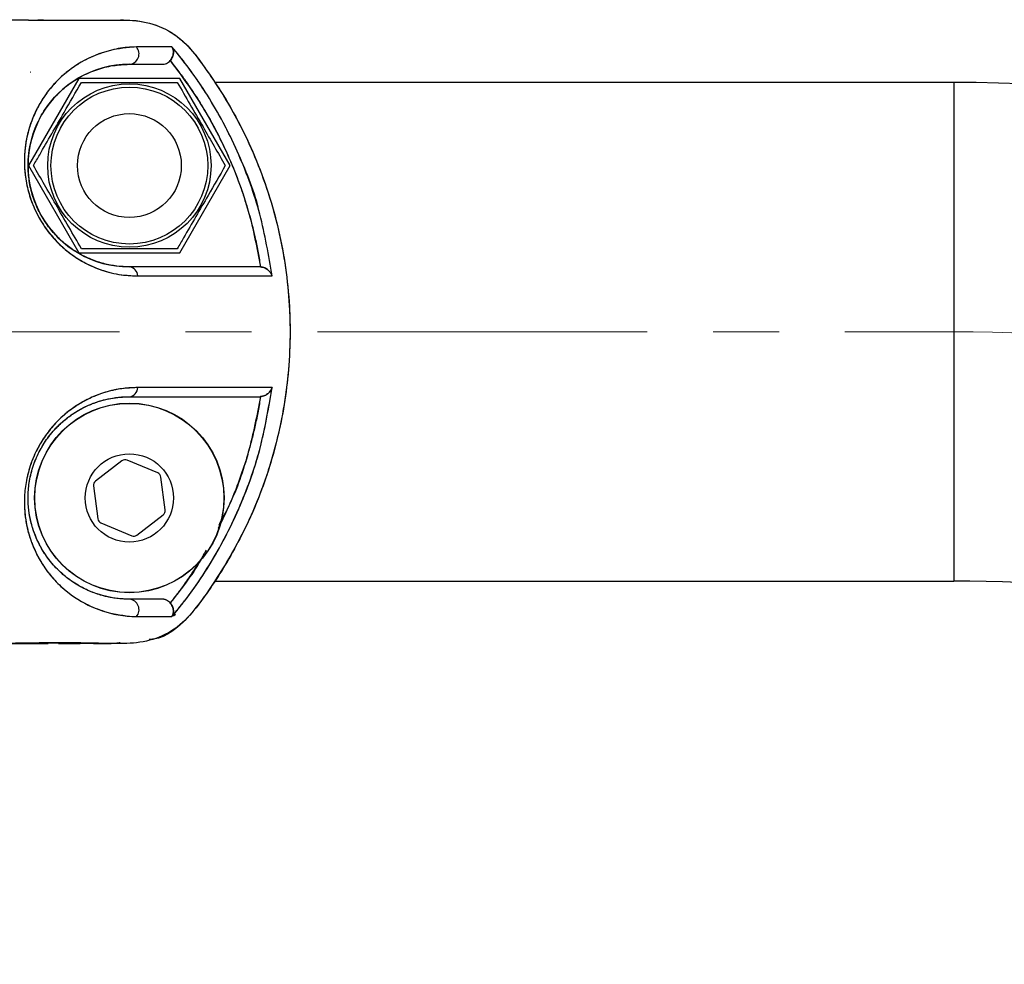
# Model space of a CAD drawing. Extents: x -179160 to -170713, y -158690 to -104295.
# Drawn here: x -173896 to -173801, y -153433 to -153342 of the extents above; entities that cross this region are included whole.
import ezdxf

# ---------------------------------------------------------------- set-up
doc = ezdxf.new("R2010")
doc.units = 0
doc.header["$MEASUREMENT"] = 0
doc.linetypes.add('CENTERX2', pattern=[20.32, 12.7, -2.54, 2.54, -2.54])
doc.layers.get('0').update_dxf_attribs({"linetype": 'CONTINUOUS'})
doc.layers.add('标注层', color=7, linetype='CONTINUOUS')

msp = doc.modelspace()

# ---------------------------------------------------------------- linework, layer by layer
at = {"color": 7, "linetype": 'Continuous', "lineweight": 25}
for p, q in [((-173893.20664, -153342.32328), (-173893.75048, -153342.32328)), ((-173894.46407, -153347.32328), (-173894.43075, -153347.32328)), ((-173894.45795, -153347.32328), (-173894.46407, -153347.32328)), ((-173894.43075, -153347.32328), (-173894.45795, -153347.32328)), ((-173889.79935, -153347.92327), (-173894.64909, -153356.32327)), ((-173880.09987, -153347.92327), (-173889.79935, -153347.92327)), ((-173875.25012, -153356.32327), (-173880.09987, -153347.92327)), ((-173805.58164, -153348.32345), (-173876.70246, -153348.32345)), ((-173894.64909, -153356.32327), (-173889.79935, -153364.72327)), ((-173880.09987, -153364.72327), (-173875.25012, -153356.32327)), ((-173894.43075, -153359.511), (-173894.43075, -153359.50793)), ((-173889.79935, -153364.72327), (-173880.09987, -153364.72327)), ((-173872.32071, -153366.07571), (-173872.39198, -153366.07327)), ((-173872.32071, -153366.0757), (-173872.32109, -153366.07568)), ((-173872.39199, -153378.57328), (-173872.3207, -153378.57084)), ((-173872.32109, -153378.57086), (-173872.3207, -153378.57085)), ((-173885.67026, -153384.75369), (-173888.20976, -153386.70072)), ((-173882.21858, -153385.91438), (-173885.17451, -153384.68863)), ((-173888.40129, -153387.16259), (-173887.98486, -153390.33538)), ((-173881.49793, -153389.48397), (-173881.91436, -153386.31118)), ((-173884.22896, -153391.89286), (-173881.68946, -153389.94583)), ((-173887.68064, -153390.73217), (-173884.72471, -153391.95793)), ((-173876.68374, -153396.32345), (-173805.58164, -153396.32345)), ((-173880.50992, -153399.55349), (-173880.6851, -153399.69315)), ((-173891.76695, -153402.32328), (-173889.69232, -153402.32328))]:
    msp.add_line(p, q, dxfattribs=at)
at = {"color": 1, "linetype": 'Continuous', "lineweight": 25}
msp.add_line((-173805.58164, -153348.32345), (-173805.58164, -153396.32345), dxfattribs=at)
at = {"color": 7, "linetype": 'Continuous', "lineweight": 25, "flags": 128}
msp.add_lwpolyline([(-173896.45827, -153402.32328), (-173893.95145, -153402.32328), (-173892.75403, -153402.32328)], dxfattribs=at)
at = {"color": 7, "linetype": 'Continuous', "lineweight": 25}
for centre, radius in [((-173884.94961, -153356.32327), 7.865), ((-173884.94961, -153356.32327), 7.5504), ((-173884.94961, -153356.32327), 5), ((-173884.94961, -153388.32328), 9.12661), ((-173884.94961, -153388.32328), 9.10449), ((-173884.94961, -153388.32328), 4.25)]:
    msp.add_circle(centre, radius, dxfattribs=at)
for centre, radius, start, end in [((-173885.02675, -153345.56696), 1.00926, 274.3833811, 41.7959373), ((-173884.95002, -153356.32327), 9.75, 89.9976166, 270.0023834), ((-173805.58164, -153522.32345), 174, 45, 90), ((-173885.03989, -153366.9599), 0.89122, 0.6509083, 84.1859726), ((-173885.03989, -153377.68664), 0.89122, 275.8141509, 359.3499363), ((-173885.36604, -153385.15049), 0.5, 67.4773264, 127.4773264), ((-173882.41011, -153386.37625), 0.5, 7.4773264, 67.4773264), ((-173887.90554, -153387.09752), 0.5, 127.4773264, 187.4773264), ((-173881.99368, -153389.54903), 0.5, 307.4773264, 7.4773264), ((-173887.48911, -153390.27031), 0.5, 187.4773264, 247.4773264), ((-173884.53318, -153391.49607), 0.5, 247.4773264, 307.4773264), ((-173805.58164, -153522.32345), 126, 45, 90), ((-173885.02673, -153399.07956), 1.00923, 318.2530729, 85.6177622)]:
    msp.add_arc(centre, radius, start, end, dxfattribs=at)
for points, knots in [([(-173894.67545, -153342.32326), (-173894.70405, -153342.32326), (-173894.77694, -153342.32326), (-173895.35348, -153342.32326), (-173896.28421, -153342.32326), (-173897.95026, -153342.32326), (-173900.76963, -153342.32326), (-173903.68983, -153342.32326), (-173905.62415, -153342.32326), (-173905.87542, -153342.32326)], [0, 0, 0, 0, 0.08497922, 0.21660492, 0.34782418, 0.47637689, 0.72548449, 0.96434091, 1, 1, 1, 1]), ([(-173894.67545, -153342.32327), (-173893.96981, -153342.32325), (-173892.92457, -153342.32323), (-173891.51295, -153342.32331), (-173890.41376, -153342.32326), (-173889.23386, -153342.32374), (-173887.97325, -153342.32181), (-173886.63144, -153342.32913), (-173884.85705, -153342.29111), (-173882.63732, -153342.55248), (-173880.50651, -153343.6536), (-173878.95515, -153345.13298), (-173877.80755, -153346.72178), (-173875.59483, -153349.86653), (-173872.88192, -153354.91854), (-173870.50175, -153362.00256), (-173869.38711, -153369.24407), (-173869.47647, -153376.306), (-173870.62032, -153382.91688), (-173872.5996, -153388.88615), (-173875.19682, -153394.10823), (-173877.72024, -153397.93754), (-173879.994, -153400.6756), (-173882.31619, -153401.9769), (-173884.85908, -153402.40258), (-173889.57094, -153402.2365), (-173893.43808, -153402.28504), (-173896.48396, -153402.32328)], [0, 0, 0, 0, 0.02266618, 0.03357469, 0.04534253, 0.05797352, 0.0714736, 0.08583766, 0.1010591, 0.12853986, 0.15663727, 0.1763025, 0.19693282, 0.21946141, 0.29986033, 0.37996759, 0.45843397, 0.53404839, 0.60583, 0.67307556, 0.73536146, 0.79251491, 0.82037483, 0.84869461, 0.87577381, 0.90215534, 1, 1, 1, 1]), ([(-173889.49651, -153342.32336), (-173889.42938, -153342.32334), (-173888.59506, -153342.32304), (-173886.97425, -153342.34559), (-173884.53868, -153342.23707), (-173882.01191, -153342.7868), (-173879.67241, -153344.23982), (-173878.02045, -153346.40648), (-173876.47124, -153348.61816), (-173875.09319, -153350.89507), (-173873.61869, -153353.69588), (-173872.17184, -153357.06547), (-173870.55501, -153362.11205), (-173869.4297, -153368.46376), (-173869.4168, -153376.05625), (-173870.72586, -153383.53157), (-173873.27744, -153390.67791), (-173876.45296, -153396.07422), (-173879.28989, -153400.04788), (-173881.4844, -153401.82936), (-173882.89704, -153401.95518), (-173883.03788, -153401.96772)], [0, 0, 0, 0, 0.00269521, 0.03349635, 0.0651049, 0.10032861, 0.13557555, 0.17309337, 0.20867551, 0.244198, 0.27979766, 0.33571156, 0.3911635, 0.49228987, 0.593286, 0.69448808, 0.79540974, 0.89668841, 0.94322163, 0.99433927, 1, 1, 1, 1]), ([(-173884.27432, -153344.89431), (-173884.85383, -153344.92501), (-173886.01236, -153344.98638), (-173887.77399, -153345.50991), (-173889.30255, -153346.16833), (-173890.48035, -153346.92639), (-173891.33549, -153347.60175), (-173892.16473, -153348.40963), (-173892.95055, -153349.35685), (-173893.66241, -153350.46081), (-173894.22434, -153351.62544), (-173894.64199, -153352.81607), (-173894.92799, -153354.04706), (-173895.07596, -153355.38404), (-173895.04978, -153356.86192), (-173894.80887, -153358.42378), (-173894.31587, -153360.03014), (-173893.57231, -153361.54604), (-173892.66432, -153362.86696), (-173891.63713, -153363.98341), (-173890.56063, -153364.87643), (-173889.43593, -153365.59581), (-173887.96324, -153366.30538), (-173886.14531, -153366.85457), (-173884.81525, -153366.91799), (-173884.14873, -153366.94977)], [0, 0, 0, 0, 0.08324452, 0.16641853, 0.2497454, 0.29228194, 0.33367867, 0.37412096, 0.41791636, 0.45948804, 0.49918251, 0.53166072, 0.56214537, 0.59436311, 0.62481947, 0.65623793, 0.68772222, 0.71925106, 0.75057825, 0.78073579, 0.81299526, 0.84347598, 0.87594371, 0.93783333, 1, 1, 1, 1]), ([(-173884.27432, -153344.89431), (-173885.13754, -153344.96987), (-173886.86493, -153345.12108), (-173889.59821, -153346.22053), (-173891.62109, -153347.76168), (-173892.92135, -153349.31944), (-173893.63902, -153350.41734), (-173894.39574, -153351.96854), (-173894.92105, -153353.75594), (-173895.09117, -153355.74992), (-173895.00276, -153357.36509), (-173894.65219, -153359.05141), (-173894.02689, -153360.69854), (-173893.17637, -153362.17621), (-173891.87472, -153363.81985), (-173890.07456, -153365.29939), (-173887.9565, -153366.32905), (-173885.95959, -153366.87159), (-173884.74743, -153366.92393), (-173884.14873, -153366.94977)], [0, 0, 0, 0, 0.12469769, 0.24953227, 0.37386957, 0.41560546, 0.45747796, 0.49929586, 0.56806629, 0.60200003, 0.63552694, 0.66864631, 0.70145401, 0.73367011, 0.76512319, 0.82659544, 0.8865695, 0.94397553, 1, 1, 1, 1]), ([(-173880.84889, -153344.89432), (-173881.30628, -153344.89432), (-173882.22193, -153344.89431), (-173883.58976, -153344.89431), (-173884.27432, -153344.89431)], [0, 0, 0, 0, 0.49953175, 1, 1, 1, 1]), ([(-173880.84889, -153344.89432), (-173881.36623, -153344.89432), (-173882.29109, -153344.89432), (-173883.66774, -153344.89431), (-173884.27432, -153344.89431)], [0, 0, 0, 0, 0.55937617, 1, 1, 1, 1]), ([(-173880.84892, -153344.89434), (-173880.80429, -153344.98207), (-173880.71517, -153345.15724), (-173880.69348, -153345.49545), (-173880.76623, -153345.80571), (-173880.88828, -153346.05107), (-173880.97529, -153346.16252), (-173881.01675, -153346.21563)], [0, 0, 0, 0, 0.25042962, 0.50004884, 0.74967716, 0.88069606, 1, 1, 1, 1]), ([(-173881.01673, -153346.21565), (-173880.97517, -153346.16264), (-173880.88799, -153346.05142), (-173880.7997, -153345.87208), (-173880.74896, -153345.71999), (-173880.72679, -153345.61617), (-173880.71823, -153345.55981), (-173880.71475, -153345.53066), (-173880.71323, -153345.51587), (-173880.71252, -153345.50842), (-173880.71219, -153345.50469), (-173880.71202, -153345.50281), (-173880.71194, -153345.50188), (-173880.7119, -153345.50141), (-173880.71188, -153345.50118), (-173880.71187, -153345.50106), (-173880.71186, -153345.501), (-173880.71186, -153345.50097), (-173880.71186, -153345.50095), (-173880.71073, -153345.48791), (-173880.70241, -153345.37249), (-173880.71966, -153345.14663), (-173880.80411, -153344.98173), (-173880.84889, -153344.89432)], [0, 0, 0, 0, 0.11914889, 0.24996359, 0.36415109, 0.42962627, 0.46433625, 0.48216437, 0.49119395, 0.49573727, 0.49801602, 0.49915716, 0.49972817, 0.50001378, 0.50015662, 0.50022804, 0.50026375, 0.50028161, 0.50029054, 0.50029947, 0.52811997, 0.74984419, 1, 1, 1, 1]), ([(-173871.20922, -153366.94978), (-173871.54437, -153364.9561), (-173872.21605, -153360.96062), (-173873.9556, -153356.176), (-173875.69954, -153352.50976), (-173877.21188, -153349.86224), (-173878.89912, -153347.29595), (-173880.19396, -153345.70107), (-173880.84892, -153344.89434)], [0, 0, 0, 0, 0.24825101, 0.49751398, 0.62275246, 0.74745798, 0.87225872, 1, 1, 1, 1]), ([(-173872.41897, -153360.93963), (-173872.42215, -153360.92378), (-173872.8205, -153358.93917), (-173873.94399, -153356.28401), (-173875.46757, -153352.98457), (-173876.63718, -153350.84091), (-173877.93536, -153348.74779), (-173879.32138, -153346.74708), (-173880.35458, -153345.49389), (-173880.84889, -153344.89432)], [0, 0, 0, 0, 0.00265609, 0.33255157, 0.46776878, 0.60057578, 0.73324591, 0.87237658, 1, 1, 1, 1]), ([(-173881.80678, -153346.57327), (-173881.73186, -153346.56866), (-173881.58278, -153346.5595), (-173881.37003, -153346.48656), (-173881.17401, -153346.37591), (-173881.06933, -153346.26922), (-173881.01675, -153346.21563)], [0, 0, 0, 0, 0.25121759, 0.4999207, 0.74884148, 1, 1, 1, 1]), ([(-173881.80678, -153346.57327), (-173881.75224, -153346.57079), (-173881.6034, -153346.56401), (-173881.37937, -153346.49439), (-173881.16697, -153346.37049), (-173881.06301, -153346.26334), (-173881.01673, -153346.21565)], [0, 0, 0, 0, 0.18316339, 0.49986108, 0.77737693, 1, 1, 1, 1]), ([(-173881.01675, -153346.21563), (-173879.92725, -153347.68978), (-173877.75284, -153350.63184), (-173875.26793, -153355.53272), (-173873.34816, -153360.68154), (-173872.66368, -153364.2751), (-173872.32071, -153366.0757)], [0, 0, 0, 0, 0.25054015, 0.50002147, 0.74948028, 1, 1, 1, 1]), ([(-173881.01675, -153346.21563), (-173880.84475, -153346.43444), (-173880.37931, -153347.02648), (-173879.53269, -153348.17074), (-173878.53541, -153349.63919), (-173877.60424, -153351.15822), (-173876.80052, -153352.59356), (-173876.0689, -153354.01935), (-173875.44327, -153355.36942), (-173874.92942, -153356.58481), (-173874.52873, -153357.60601), (-173874.15611, -153358.63436), (-173873.81141, -153359.66971), (-173873.5052, -153360.67849), (-173873.16381, -153361.90923), (-173872.84139, -153363.2435), (-173872.54003, -153364.71712), (-173872.39386, -153365.62259), (-173872.32071, -153366.0757)], [0, 0, 0, 0, 0.03807494, 0.10302628, 0.19468974, 0.28082438, 0.34669414, 0.41970155, 0.50001076, 0.55019704, 0.60020713, 0.65006995, 0.69981634, 0.74947715, 0.79427979, 0.87453231, 0.93721594, 1, 1, 1, 1]), ([(-173884.94961, -153366.07327), (-173885.34987, -153366.05956), (-173886.13821, -153366.03255), (-173887.38309, -153365.79262), (-173888.57694, -153365.4029), (-173889.67836, -153364.87583), (-173890.70354, -153364.22673), (-173891.68788, -153363.41325), (-173892.64107, -153362.3724), (-173893.48483, -153361.12352), (-173894.15334, -153359.67082), (-173894.49609, -153358.41217), (-173894.64484, -153357.43705), (-173894.71601, -153356.51512), (-173894.684, -153355.4114), (-173894.49904, -153354.25104), (-173894.20198, -153353.18938), (-173893.71208, -153351.96311), (-173892.94148, -153350.65329), (-173891.91832, -153349.44903), (-173890.79566, -153348.47736), (-173889.52313, -153347.66471), (-173888.07558, -153347.04241), (-173886.50514, -153346.64381), (-173885.47262, -153346.59698), (-173884.94961, -153346.57327)], [0, 0, 0, 0, 0.04253006, 0.08376511, 0.12430033, 0.15739268, 0.18738877, 0.22000466, 0.24984516, 0.2812424, 0.31265781, 0.34398213, 0.35950402, 0.37549722, 0.40548931, 0.43811107, 0.46791134, 0.50094767, 0.56200126, 0.62590612, 0.68496156, 0.75035132, 0.8310751, 0.91443291, 1, 1, 1, 1]), ([(-173894.45795, -153347.32328), (-173894.45885, -153347.32328), (-173894.46065, -153347.32328), (-173894.46294, -153347.32328), (-173894.46407, -153347.32328)], [0, 0, 0, 0, 0.50205251, 1, 1, 1, 1]), ([(-173894.46407, -153347.32328), (-173894.45839, -153347.32328), (-173894.44699, -153347.32328), (-173894.43617, -153347.32328), (-173894.43075, -153347.32328)], [0, 0, 0, 0, 0.49790542, 1, 1, 1, 1]), ([(-173884.94961, -153346.57327), (-173884.33365, -153346.57327), (-173883.10337, -153346.57327), (-173882.23859, -153346.57327), (-173881.80678, -153346.57327)], [0, 0, 0, 0, 0.50066792, 1, 1, 1, 1]), ([(-173884.94961, -153346.57327), (-173884.3332, -153346.57327), (-173883.1031, -153346.57327), (-173882.23825, -153346.57327), (-173881.80678, -153346.57327)], [0, 0, 0, 0, 0.50110635, 1, 1, 1, 1]), ([(-173894.18721, -153356.32327), (-173893.98613, -153355.97498), (-173893.40935, -153354.97597), (-173892.42174, -153353.26538), (-173891.05899, -153350.90502), (-173890.11931, -153349.27746), (-173889.56841, -153348.32327)], [0, 0, 0, 0, 0.13342439, 0.38271132, 0.63810233, 1, 1, 1, 1]), ([(-173889.56841, -153348.32327), (-173888.76665, -153348.32327), (-173887.14575, -153348.32327), (-173884.74417, -153348.32327), (-173882.44842, -153348.32327), (-173881.04098, -153348.32327), (-173880.33081, -153348.32327)], [0, 0, 0, 0, 0.2646044, 0.53494662, 0.76534254, 1, 1, 1, 1]), ([(-173880.33081, -153348.32327), (-173879.92993, -153349.01761), (-173879.11948, -153350.42135), (-173877.91869, -153352.50118), (-173876.77081, -153354.48936), (-173876.06709, -153355.70824), (-173875.71201, -153356.32327)], [0, 0, 0, 0, 0.2646044, 0.53494662, 0.76534254, 1, 1, 1, 1]), ([(-173889.56841, -153364.32327), (-173889.96929, -153363.62893), (-173890.77974, -153362.22518), (-173891.98053, -153360.14535), (-173893.12841, -153358.15717), (-173893.83213, -153356.93829), (-173894.18721, -153356.32327)], [0, 0, 0, 0, 0.2646044, 0.53494662, 0.76534254, 1, 1, 1, 1]), ([(-173875.71201, -153356.32327), (-173876.26291, -153357.27746), (-173877.19284, -153358.88814), (-173878.55512, -153361.24769), (-173879.5433, -153362.95926), (-173880.12973, -153363.97499), (-173880.33081, -153364.32327)], [0, 0, 0, 0, 0.36189622, 0.61088074, 0.86657614, 1, 1, 1, 1]), ([(-173880.33081, -153364.32327), (-173881.13256, -153364.32327), (-173882.75347, -153364.32327), (-173885.15505, -153364.32327), (-173887.4508, -153364.32327), (-173888.85824, -153364.32327), (-173889.56841, -153364.32327)], [0, 0, 0, 0, 0.2646044, 0.53494662, 0.76534254, 1, 1, 1, 1]), ([(-173872.39198, -153366.07327), (-173873.01687, -153366.07327), (-173874.2623, -153366.07327), (-173877.12577, -153366.07327), (-173880.60832, -153366.07327), (-173883.49881, -153366.07327), (-173884.94961, -153366.07327)], [0, 0, 0, 0, 0.25150829, 0.50126916, 0.74967677, 1, 1, 1, 1]), ([(-173872.39198, -153366.07327), (-173873.0155, -153366.07327), (-173874.26045, -153366.07327), (-173877.11921, -153366.07327), (-173880.60455, -153366.07327), (-173883.49799, -153366.07327), (-173884.94961, -153366.07327)], [0, 0, 0, 0, 0.25079982, 0.50076062, 0.74953401, 1, 1, 1, 1]), ([(-173872.32071, -153366.0757), (-173872.25276, -153366.08434), (-173872.10887, -153366.10264), (-173871.84503, -153366.20056), (-173871.56885, -153366.38404), (-173871.36586, -153366.62091), (-173871.25818, -153366.81325), (-173871.22226, -153366.91341), (-173871.20922, -153366.94978)], [0, 0, 0, 0, 0.11829697, 0.25052092, 0.50035833, 0.7499345, 0.90920549, 1, 1, 1, 1]), ([(-173871.20923, -153366.94978), (-173871.25063, -153366.85065), (-173871.3334, -153366.65245), (-173871.57022, -153366.38431), (-173871.8449, -153366.20079), (-173872.10883, -153366.10237), (-173872.25271, -153366.08427), (-173872.32071, -153366.07571)], [0, 0, 0, 0, 0.24981376, 0.49947719, 0.74939401, 0.88155461, 1, 1, 1, 1]), ([(-173884.14873, -153366.94977), (-173882.63342, -153366.94977), (-173879.60298, -153366.94977), (-173875.98706, -153366.94977), (-173873.05378, -153366.94977), (-173871.82406, -153366.94977), (-173871.20923, -153366.94977)], [0, 0, 0, 0, 0.25004099, 0.50005204, 0.75003674, 1, 1, 1, 1]), ([(-173884.14873, -153366.94977), (-173882.45888, -153366.94977), (-173879.08835, -153366.94978), (-173875.47824, -153366.94978), (-173872.8145, -153366.94978), (-173871.7445, -153366.94978), (-173871.20923, -153366.94978)], [0, 0, 0, 0, 0.28016417, 0.55880799, 0.7792943, 1, 1, 1, 1]), ([(-173884.14873, -153377.69676), (-173884.6003, -153377.71172), (-173885.49186, -153377.74126), (-173886.89861, -153378.01734), (-173888.23254, -153378.46769), (-173889.46027, -153379.06363), (-173890.58338, -153379.78336), (-173891.65711, -153380.68057), (-173892.6831, -153381.80288), (-173893.58834, -153383.12921), (-173894.32647, -153384.64385), (-173894.81234, -153386.24242), (-173895.0506, -153387.79579), (-173895.07526, -153389.26742), (-173894.92714, -153390.60129), (-173894.64163, -153391.83122), (-173894.22391, -153393.02224), (-173893.66179, -153394.18706), (-173892.94954, -153395.29109), (-173892.03442, -153396.39434), (-173890.90443, -153397.43148), (-173889.44634, -153398.41482), (-173887.77333, -153399.14037), (-173886.01396, -153399.66105), (-173884.85521, -153399.72131), (-173884.27374, -153399.75155)], [0, 0, 0, 0, 0.042420912, 0.083753747, 0.12477641, 0.15732606, 0.187691176, 0.219845461, 0.250074311, 0.281510111, 0.312915714, 0.344187646, 0.375462864, 0.405804632, 0.437926291, 0.468426462, 0.500892336, 0.540610597, 0.582195498, 0.625996823, 0.68714496, 0.750854025, 0.833722322, 0.916560963, 1, 1, 1, 1]), ([(-173884.14873, -153377.69676), (-173884.84275, -153377.73065), (-173886.06411, -153377.79031), (-173887.77428, -153378.28581), (-173888.93635, -153378.79799), (-173889.62214, -153379.18116), (-173890.08835, -153379.46966), (-173890.73827, -153379.91515), (-173891.46291, -153380.51809), (-173892.07055, -153381.13862), (-173892.36513, -153381.47275), (-173892.50957, -153381.64561), (-173892.58103, -153381.73349), (-173892.61657, -153381.7778), (-173892.63429, -153381.80005), (-173892.64314, -153381.81119), (-173892.64756, -153381.81677), (-173892.64977, -153381.81956), (-173892.65088, -153381.82096), (-173892.65143, -153381.82165), (-173892.6517, -153381.822), (-173892.65184, -153381.82218), (-173892.65191, -153381.82227), (-173892.65195, -153381.82231), (-173892.65196, -153381.82233), (-173892.65197, -153381.82234), (-173892.65712, -153381.82885), (-173892.69852, -153381.88122), (-173892.83605, -153382.05851), (-173893.11286, -153382.43868), (-173893.53032, -153383.08482), (-173893.96247, -153383.88767), (-173894.35297, -153384.79715), (-173894.60567, -153385.56806), (-173894.86548, -153386.58801), (-173895.05395, -153387.80943), (-173895.07239, -153389.21618), (-173894.95625, -153390.35368), (-173894.78128, -153391.24513), (-173894.62026, -153391.84068), (-173894.46563, -153392.32291), (-173894.18024, -153393.11593), (-173893.67485, -153394.1745), (-173892.92371, -153395.32417), (-173891.62109, -153396.8855), (-173889.59537, -153398.42635), (-173886.86525, -153399.52951), (-173885.13773, -153399.67753), (-173884.27374, -153399.75155)], [0, 0, 0, 0, 0.06470168, 0.11386341, 0.14798886, 0.16347951, 0.17191936, 0.1875129, 0.218788, 0.2344475, 0.24227055, 0.2461808, 0.24813578, 0.24911328, 0.24960203, 0.2498464, 0.2499686, 0.2500297, 0.25006025, 0.25007553, 0.25008316, 0.25008698, 0.25008889, 0.25008985, 0.25009033, 0.25009056, 0.2500908, 0.25058842, 0.25409935, 0.26351096, 0.27835521, 0.2986054, 0.3150912, 0.33393072, 0.34436185, 0.37558833, 0.4068172, 0.43414871, 0.45443322, 0.47369006, 0.48188926, 0.49495229, 0.5428043, 0.58457491, 0.62623655, 0.75099058, 0.87546248, 1, 1, 1, 1]), ([(-173876.15954, -153377.69675), (-173876.40585, -153377.69675), (-173877.50918, -153377.69675), (-173880.16662, -153377.69675), (-173882.81839, -153377.69675), (-173884.14873, -153377.69676)], [0, 0, 0, 0, 0.12527538, 0.56116985, 1, 1, 1, 1]), ([(-173871.20924, -153377.69675), (-173871.82407, -153377.69675), (-173873.05379, -153377.69675), (-173875.98706, -153377.69675), (-173879.60298, -153377.69675), (-173882.63342, -153377.69675), (-173884.14873, -153377.69675)], [0, 0, 0, 0, 0.24996326, 0.49994796, 0.74995901, 1, 1, 1, 1]), ([(-173880.84805, -153399.75153), (-173880.1951, -153398.94715), (-173878.90241, -153397.35464), (-173877.21474, -153394.78927), (-173875.70309, -153392.14184), (-173873.95769, -153388.47799), (-173872.2233, -153383.69165), (-173871.54711, -153379.69417), (-173871.20924, -153377.69675)], [0, 0, 0, 0, 0.127371173, 0.252167209, 0.377206377, 0.502092359, 0.751209723, 1, 1, 1, 1]), ([(-173880.84804, -153399.75154), (-173880.20556, -153398.96079), (-173878.92218, -153397.38121), (-173877.24687, -153394.84041), (-173875.72901, -153392.19276), (-173873.98727, -153388.54717), (-173872.23258, -153383.73937), (-173871.55322, -153379.72789), (-173871.20924, -153377.69675)], [0, 0, 0, 0, 0.12525949, 0.25021401, 0.3738482, 0.50038517, 0.74702766, 1, 1, 1, 1]), ([(-173872.3207, -153378.57084), (-173872.2527, -153378.56228), (-173872.1088, -153378.54417), (-173871.84506, -153378.44573), (-173871.56896, -153378.26234), (-173871.36666, -153378.02696), (-173871.25875, -153377.83332), (-173871.22269, -153377.73385), (-173871.20924, -153377.69675)], [0, 0, 0, 0, 0.11839283, 0.25051765, 0.50034667, 0.74992249, 0.90672682, 1, 1, 1, 1]), ([(-173871.20924, -153377.69675), (-173871.25064, -153377.79588), (-173871.3334, -153377.9941), (-173871.57022, -153378.26219), (-173871.84491, -153378.44599), (-173872.10889, -153378.5439), (-173872.25275, -153378.5622), (-173872.3207, -153378.57085)], [0, 0, 0, 0, 0.24981325, 0.49947621, 0.74939294, 0.88163841, 1, 1, 1, 1]), ([(-173884.94961, -153398.07328), (-173885.05486, -153398.0723), (-173885.30552, -153398.06996), (-173885.76199, -153398.0443), (-173886.27658, -153397.98851), (-173886.79006, -153397.90204), (-173887.22871, -153397.80631), (-173887.63938, -153397.69802), (-173888.09731, -153397.55623), (-173888.63566, -153397.35782), (-173889.11022, -153397.1457), (-173889.41895, -153396.98921), (-173889.5284, -153396.93136), (-173889.57192, -153396.90799), (-173889.59323, -153396.89647), (-173889.6141, -153396.88514), (-173889.70984, -153396.83282), (-173890.01115, -153396.66195), (-173890.62556, -153396.2715), (-173891.46067, -153395.61646), (-173892.29747, -153394.76804), (-173892.94085, -153393.93866), (-173893.36881, -153393.25822), (-173893.62059, -153392.78987), (-173893.75015, -153392.52217), (-173893.80005, -153392.41435), (-173893.81111, -153392.39021), (-173893.81389, -153392.38413), (-173893.81471, -153392.38234), (-173893.81499, -153392.38172), (-173893.8151, -153392.38148), (-173893.81515, -153392.38137), (-173893.94393, -153392.09929), (-173894.20523, -153391.45206), (-173894.49997, -153390.40088), (-173894.68393, -153389.20215), (-173894.72389, -153387.93827), (-173894.56576, -153386.50012), (-173894.24856, -153385.32131), (-173893.92019, -153384.4914), (-173893.7253, -153384.06968), (-173893.43477, -153383.50689), (-173893.07625, -153382.91642), (-173892.62209, -153382.29491), (-173892.16506, -153381.75272), (-173891.69889, -153381.27613), (-173891.21878, -153380.84914), (-173890.60887, -153380.36662), (-173889.87286, -153379.88697), (-173888.92317, -153379.39981), (-173887.82726, -153378.97579), (-173886.61914, -153378.6851), (-173885.6896, -153378.5911), (-173885.16141, -153378.57426), (-173885.00294, -153378.57353), (-173884.94961, -153378.57328)], [0, 0, 0, 0, 0.01733006, 0.04127226, 0.07454208, 0.10074503, 0.12379498, 0.14474915, 0.16614819, 0.19658327, 0.23016306, 0.24151762, 0.24583333, 0.24765043, 0.24847375, 0.24924023, 0.25098702, 0.26377825, 0.29751961, 0.35016762, 0.40172831, 0.44242371, 0.46915884, 0.48743603, 0.49658422, 0.49856262, 0.49903757, 0.49916999, 0.49921344, 0.49922969, 0.49923629, 0.49923908, 0.49924123, 0.5294131, 0.5649024, 0.59356117, 0.62459403, 0.65501776, 0.68730754, 0.69775061, 0.70819327, 0.71500658, 0.73578715, 0.75014611, 0.76358196, 0.78206973, 0.79542489, 0.80922463, 0.8394441, 0.86408774, 0.89838084, 0.94385281, 0.98294544, 0.99426002, 1, 1, 1, 1]), ([(-173884.94961, -153398.07328), (-173885.34589, -153398.05963), (-173886.10622, -153398.03345), (-173887.29044, -153397.81207), (-173888.45066, -153397.45257), (-173889.64849, -153396.90087), (-173890.7932, -153396.17147), (-173891.91105, -153395.20394), (-173892.93643, -153393.99992), (-173893.70926, -153392.69208), (-173894.20492, -153391.44877), (-173894.50151, -153390.38468), (-173894.68486, -153389.22379), (-173894.72193, -153387.90714), (-173894.56444, -153386.48341), (-173894.15219, -153384.97299), (-173893.59572, -153383.76483), (-173893.05691, -153382.88941), (-173892.48359, -153382.10242), (-173891.68899, -153381.23443), (-173890.7085, -153380.42393), (-173889.68814, -153379.77597), (-173888.35976, -153379.14023), (-173886.72225, -153378.66098), (-173885.54098, -153378.60254), (-173884.94961, -153378.57328)], [0, 0, 0, 0, 0.06499946, 0.12471358, 0.18968147, 0.24929717, 0.31491857, 0.37424248, 0.43678297, 0.49930426, 0.53234237, 0.56225449, 0.59483005, 0.62469722, 0.65610446, 0.68741099, 0.71872563, 0.73433543, 0.75021126, 0.78004681, 0.81247133, 0.84227456, 0.8753658, 0.93760467, 1, 1, 1, 1]), ([(-173884.94961, -153378.57328), (-173883.49801, -153378.57328), (-173880.60458, -153378.57328), (-173877.11915, -153378.57328), (-173874.26046, -153378.57328), (-173873.01549, -153378.57328), (-173872.39199, -153378.57328)], [0, 0, 0, 0, 0.2504618, 0.49924083, 0.74921506, 1, 1, 1, 1]), ([(-173884.94961, -153378.57328), (-173883.49889, -153378.57328), (-173880.60845, -153378.57328), (-173877.12582, -153378.57328), (-173874.26234, -153378.57328), (-173873.01688, -153378.57328), (-173872.39199, -153378.57328)], [0, 0, 0, 0, 0.25031162, 0.49872566, 0.74849427, 1, 1, 1, 1]), ([(-173872.3207, -153378.57085), (-173872.39539, -153379.03296), (-173872.54365, -153379.95025), (-173872.8226, -153381.30522), (-173873.13783, -153382.63001), (-173873.57762, -153384.23982), (-173874.11932, -153385.93089), (-173874.70753, -153387.5053), (-173875.1098, -153388.48257), (-173875.43528, -153389.23507), (-173875.77071, -153389.97459), (-173876.11918, -153390.70763), (-173876.34331, -153391.14141), (-173876.40937, -153391.26926)], [0, 0, 0, 0, 0.10480906, 0.20804769, 0.30968642, 0.40969758, 0.58167084, 0.70708689, 0.78594733, 0.81829428, 0.89067061, 0.96777558, 1, 1, 1, 1]), ([(-173872.3207, -153378.57085), (-173872.67188, -153380.36544), (-173873.37332, -153383.9499), (-173874.81037, -153388.10681), (-173876.01199, -153390.34266), (-173876.34996, -153390.97153)], [0, 0, 0, 0, 0.41881975, 0.83653356, 1, 1, 1, 1]), ([(-173877.55498, -153393.36821), (-173877.66332, -153393.55542), (-173878.11885, -153394.34253), (-173878.90319, -153395.55764), (-173879.82496, -153396.87543), (-173880.50801, -153397.78424), (-173880.87963, -153398.25631), (-173881.0168, -153398.43058)], [0, 0, 0, 0, 0.10571338, 0.44445684, 0.70636601, 0.89160754, 1, 1, 1, 1]), ([(-173877.72857, -153393.63215), (-173877.77942, -153393.73117), (-173878.66569, -153395.45731), (-173879.87596, -153396.98784), (-173881.0168, -153398.43058)], [0, 0, 0, 0, 0.05736499, 1, 1, 1, 1]), ([(-173881.80654, -153398.07328), (-173882.2384, -153398.07328), (-173883.10323, -153398.07328), (-173884.33362, -153398.07328), (-173884.94961, -153398.07328)], [0, 0, 0, 0, 0.499347666, 1, 1, 1, 1]), ([(-173881.80654, -153398.07328), (-173882.23804, -153398.07328), (-173883.10295, -153398.07328), (-173884.33315, -153398.07328), (-173884.94961, -153398.07328)], [0, 0, 0, 0, 0.49889358, 1, 1, 1, 1]), ([(-173881.01678, -153398.43056), (-173881.06304, -153398.38292), (-173881.167, -153398.27587), (-173881.37936, -153398.15205), (-173881.60332, -153398.08251), (-173881.75207, -153398.07575), (-173881.80654, -153398.07328)], [0, 0, 0, 0, 0.22255556, 0.50017359, 0.81698825, 1, 1, 1, 1]), ([(-173881.0168, -153398.43058), (-173881.06913, -153398.37746), (-173881.17395, -153398.27106), (-173881.36919, -153398.16026), (-173881.58213, -153398.08671), (-173881.73119, -153398.07779), (-173881.80654, -153398.07328)], [0, 0, 0, 0, 0.24964801, 0.50004487, 0.74725427, 1, 1, 1, 1]), ([(-173881.0168, -153398.43058), (-173880.9753, -153398.4837), (-173880.88826, -153398.59509), (-173880.76612, -153398.84035), (-173880.69348, -153399.15061), (-173880.71439, -153399.48853), (-173880.80345, -153399.66377), (-173880.84805, -153399.75153)], [0, 0, 0, 0, 0.11937594, 0.25032365, 0.49993357, 0.74956009, 1, 1, 1, 1]), ([(-173880.84804, -153399.75154), (-173880.80344, -153399.66379), (-173880.7144, -153399.48857), (-173880.69382, -153399.15022), (-173880.76657, -153398.8401), (-173880.88807, -153398.59471), (-173880.97525, -153398.48352), (-173881.01678, -153398.43056)], [0, 0, 0, 0, 0.25050437, 0.50014275, 0.74969125, 0.880763, 1, 1, 1, 1]), ([(-173884.27374, -153399.75155), (-173883.58913, -153399.75155), (-173882.22118, -153399.75155), (-173881.30546, -153399.75154), (-173880.84804, -153399.75154)], [0, 0, 0, 0, 0.50046823, 1, 1, 1, 1]), ([(-173884.27374, -153399.75155), (-173883.51177, -153399.75155), (-173882.15205, -153399.75155), (-173881.24624, -153399.75154), (-173880.84804, -153399.75154)], [0, 0, 0, 0, 0.56038982, 1, 1, 1, 1]), ([(-173885.83053, -153402.27401), (-173885.98026, -153402.29153), (-173887.25654, -153402.44087), (-173889.68392, -153402.27382), (-173893.08189, -153402.33564), (-173895.34993, -153402.3274), (-173896.48396, -153402.32328)], [0, 0, 0, 0, 0.0424238, 0.36160835, 0.68080268, 1, 1, 1, 1])]:
    msp.add_open_spline(points, degree=3, knots=knots, dxfattribs=at)
at = {"layer": '标注层', "linetype": 'CENTERX2', "lineweight": 18, "ltscale": 2.5}
msp.add_line((-173968.44961, -153372.32345), (-173805.58164, -153372.32345), dxfattribs=at)
msp.add_arc((-173805.58164, -153522.32345), 150, 45, 90, dxfattribs=at)

doc.saveas('drawing.dxf')
